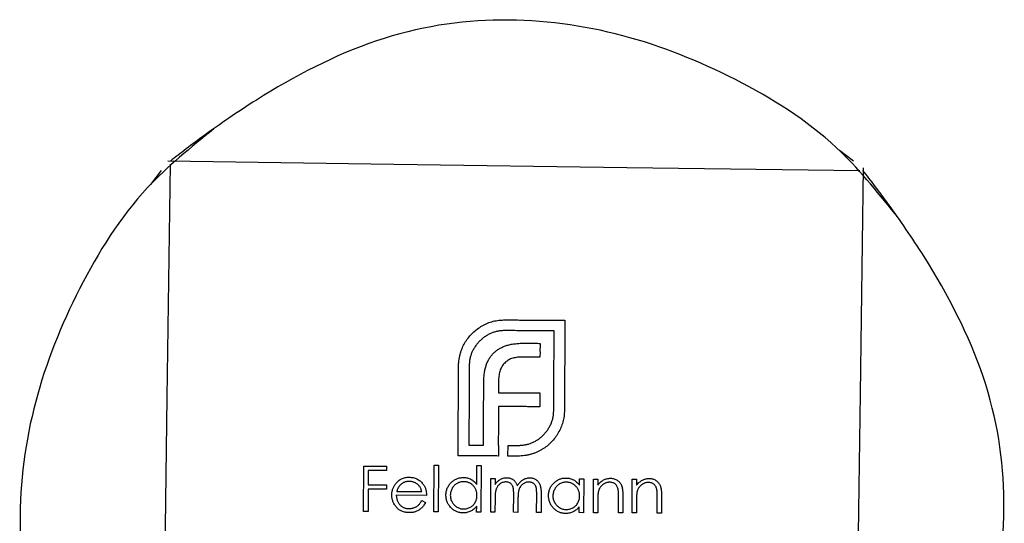
# Model space of a CAD drawing. Units: millimetres. Extents: x 250 to 14600, y 250 to 10250.
# Drawn here: x 10985 to 11008, y 5852 to 5863 of the extents above; entities that cross this region are included whole.
import ezdxf

# ---------------------------------------------------------------- set-up
doc = ezdxf.new("R2010")
doc.units = ezdxf.units.MM
doc.header["$LTSCALE"] = 50

msp = doc.modelspace()

# ---------------------------------------------------------------- linework, layer by layer
at = {"color": 7, "linetype": 'Continuous', "lineweight": 25}
for p, q in [((11004.242, 5859.964), (11003.916, 5860.206)), ((10988.221, 5859.748), (10987.978, 5859.421)), ((10988.221, 5859.748), (10987.978, 5859.421)), ((10996.022, 5853.393), (10996.026, 5853.393)), ((10996.025, 5853.146), (10996.021, 5853.146)), ((10992.906, 5851.863), (10992.912, 5852.915)), ((10992.912, 5852.915), (10993.439, 5852.913)), ((10993.439, 5852.913), (10993.439, 5852.809)), ((10994.53, 5851.854), (10994.536, 5852.934)), ((10994.536, 5852.934), (10994.636, 5852.933)), ((10994.636, 5852.933), (10994.63, 5851.854)), ((10995.525, 5852.485), (10995.527, 5852.928)), ((10995.527, 5852.928), (10995.626, 5852.928)), ((10995.626, 5852.928), (10995.621, 5851.849)), ((10993.016, 5852.811), (10993.014, 5852.482)), ((10993.439, 5852.809), (10993.016, 5852.811)), ((10995.847, 5851.847), (10995.851, 5852.626)), ((10995.851, 5852.626), (10995.95, 5852.625)), ((10995.95, 5852.625), (10995.95, 5852.491)), ((10993.014, 5852.482), (10993.437, 5852.48)), ((10993.437, 5852.48), (10993.436, 5852.376)), ((10997.898, 5852.472), (10997.899, 5852.615)), ((10997.899, 5852.615), (10997.998, 5852.615)), ((10997.998, 5852.615), (10997.994, 5851.836)), ((10998.222, 5851.835), (10998.226, 5852.613)), ((10998.226, 5852.613), (10998.326, 5852.613)), ((10998.326, 5852.613), (10998.326, 5852.474)), ((10999.118, 5851.83), (10999.122, 5852.609)), ((10999.122, 5852.609), (10999.222, 5852.608)), ((10999.222, 5852.608), (10999.221, 5852.469)), ((10993.013, 5852.378), (10993.011, 5851.862)), ((10993.436, 5852.376), (10993.013, 5852.378)), ((10994.363, 5852.237), (10993.663, 5852.24)), ((10993.673, 5852.327), (10994.253, 5852.324)), ((10995.948, 5852.177), (10995.946, 5851.847)), ((10996.377, 5851.845), (10996.379, 5852.243)), ((10996.909, 5851.842), (10996.911, 5852.267)), ((10997.013, 5852.267), (10997.011, 5851.841)), ((10998.802, 5851.832), (10998.803, 5852.203)), ((10998.903, 5852.232), (10998.901, 5851.832)), ((10999.697, 5851.827), (10999.699, 5852.199)), ((10999.799, 5852.228), (10999.796, 5851.827)), ((10994.252, 5852.114), (10994.336, 5852.069)), ((10995.522, 5851.849), (10995.523, 5851.983)), ((10996.478, 5852.149), (10996.477, 5851.844)), ((10997.895, 5851.837), (10997.895, 5851.971)), ((10998.324, 5852.12), (10998.322, 5851.835)), ((10999.219, 5852.115), (10999.218, 5851.83)), ((10993.011, 5851.862), (10992.906, 5851.863)), ((10994.63, 5851.854), (10994.53, 5851.854)), ((10995.621, 5851.849), (10995.522, 5851.849)), ((10995.946, 5851.847), (10995.847, 5851.847)), ((10996.477, 5851.844), (10996.377, 5851.845)), ((10997.011, 5851.841), (10996.909, 5851.842)), ((10997.994, 5851.836), (10997.895, 5851.837)), ((10998.322, 5851.835), (10998.222, 5851.835)), ((10998.901, 5851.832), (10998.802, 5851.832)), ((10999.218, 5851.83), (10999.118, 5851.83)), ((10999.796, 5851.827), (10999.697, 5851.827))]:
    msp.add_line(p, q, dxfattribs=at)
at = {"color": 7, "linetype": 'Continuous', "lineweight": 25, "flags": 128}
for points in [[(10988.376, 5859.967), (10993.604, 5859.895), (10998.996, 5859.82), (11004.387, 5859.745)], [(10988.217, 5843.881), (10988.29, 5849.109), (10988.365, 5854.501), (10988.439, 5859.893)], [(11004.462, 5859.809), (11004.39, 5854.58), (11004.315, 5849.189), (11004.24, 5843.797)]]:
    msp.add_lwpolyline(points, dxfattribs=at)
at = {"color": 7, "linetype": 'Continuous', "lineweight": 25}
for points, knots in [([(11005.202, 5858.743), (11004.773, 5859.276), (11003.754, 5860.54), (11001.538, 5861.929), (10998.901, 5862.983), (10996.096, 5863.36), (10993.232, 5862.929), (10990.818, 5861.677), (10989.151, 5860.517), (10988.675, 5860.148), (10988.437, 5859.964)], [0, 0, 0, 0, 0.1072774, 0.2544219, 0.4015746, 0.552677, 0.7036937, 0.8513327, 0.9257609, 1, 1, 1, 1]), ([(10989.442, 5860.707), (10988.909, 5860.278), (10987.645, 5859.259), (10986.256, 5857.043), (10985.202, 5854.407), (10984.825, 5851.601), (10985.256, 5848.737), (10986.508, 5846.323), (10987.667, 5844.656), (10988.036, 5844.18), (10988.221, 5843.942)], [0, 0, 0, 0, 0.1072774, 0.2544219, 0.4015746, 0.552677, 0.7036937, 0.8513327, 0.9257609, 1, 1, 1, 1]), ([(11003.238, 5842.983), (11003.771, 5843.412), (11005.035, 5844.431), (11006.423, 5846.646), (11007.478, 5849.283), (11007.855, 5852.088), (11007.424, 5854.952), (11006.172, 5857.367), (11005.012, 5859.034), (11004.643, 5859.51), (11004.459, 5859.748)], [0, 0, 0, 0, 0.107277, 0.254422, 0.401575, 0.552677, 0.703694, 0.851333, 0.925761, 1, 1, 1, 1]), ([(10995.651, 5856.157), (10995.691, 5856.178), (10995.772, 5856.22), (10995.903, 5856.263), (10996.039, 5856.289), (10996.133, 5856.291), (10996.18, 5856.292)], [0, 0, 0, 0, 0.246689, 0.493822, 0.742991, 1, 1, 1, 1]), ([(10996.18, 5856.292), (10996.221, 5856.292), (10996.307, 5856.292), (10996.444, 5856.291), (10996.595, 5856.29), (10996.761, 5856.29), (10996.941, 5856.288), (10997.135, 5856.288), (10997.345, 5856.287), (10997.489, 5856.286), (10997.563, 5856.285)], [0, 0, 0, 0, 0.088208, 0.187094, 0.296657, 0.416433, 0.546425, 0.687093, 0.83844, 1, 1, 1, 1]), ([(10997.563, 5856.285), (10997.563, 5856.256), (10997.563, 5856.194), (10997.562, 5856.099), (10997.562, 5855.999), (10997.561, 5855.894), (10997.561, 5855.783), (10997.56, 5855.666), (10997.559, 5855.544), (10997.559, 5855.417), (10997.558, 5855.284), (10997.558, 5855.146), (10997.556, 5855.003), (10997.556, 5854.854), (10997.555, 5854.699), (10997.555, 5854.539), (10997.553, 5854.374), (10997.553, 5854.262), (10997.552, 5854.205)], [0, 0, 0, 0, 0.042902, 0.088581, 0.136728, 0.187346, 0.240741, 0.296914, 0.355556, 0.416667, 0.480555, 0.546913, 0.615742, 0.687346, 0.761729, 0.83858, 0.917902, 1, 1, 1, 1]), ([(10995.267, 5855.79), (10995.292, 5855.828), (10995.342, 5855.901), (10995.434, 5855.998), (10995.536, 5856.086), (10995.612, 5856.133), (10995.651, 5856.157)], [0, 0, 0, 0, 0.250908, 0.497821, 0.74624, 1, 1, 1, 1]), ([(10996.178, 5856.045), (10996.15, 5856.045), (10996.095, 5856.044), (10996.014, 5856.032), (10995.936, 5856.014), (10995.862, 5855.988), (10995.79, 5855.954), (10995.722, 5855.912), (10995.657, 5855.863), (10995.617, 5855.825), (10995.597, 5855.806)], [0, 0, 0, 0, 0.130242, 0.255571, 0.379188, 0.50142, 0.622299, 0.745832, 0.870617, 1, 1, 1, 1]), ([(10997.314, 5856.04), (10997.281, 5856.04), (10997.21, 5856.04), (10997.098, 5856.041), (10996.974, 5856.041), (10996.838, 5856.042), (10996.69, 5856.043), (10996.53, 5856.043), (10996.358, 5856.045), (10996.24, 5856.045), (10996.178, 5856.045)], [0, 0, 0, 0, 0.088186, 0.187112, 0.296213, 0.416055, 0.546071, 0.686828, 0.838328, 1, 1, 1, 1]), ([(10997.305, 5854.206), (10997.305, 5854.26), (10997.306, 5854.375), (10997.307, 5854.556), (10997.308, 5854.757), (10997.309, 5854.976), (10997.31, 5855.215), (10997.312, 5855.473), (10997.313, 5855.75), (10997.314, 5855.941), (10997.314, 5856.04)], [0, 0, 0, 0, 0.088616, 0.187391, 0.296673, 0.416463, 0.546761, 0.687566, 0.838529, 1, 1, 1, 1]), ([(10995.597, 5855.806), (10995.578, 5855.786), (10995.54, 5855.747), (10995.49, 5855.682), (10995.447, 5855.615), (10995.412, 5855.544), (10995.385, 5855.47), (10995.366, 5855.393), (10995.354, 5855.313), (10995.352, 5855.258), (10995.351, 5855.23)], [0, 0, 0, 0, 0.129931, 0.255114, 0.3789, 0.500313, 0.622511, 0.745003, 0.871054, 1, 1, 1, 1]), ([(10995.149, 5855.526), (10995.156, 5855.55), (10995.169, 5855.597), (10995.198, 5855.664), (10995.229, 5855.729), (10995.254, 5855.77), (10995.267, 5855.79)], [0, 0, 0, 0, 0.2525983, 0.5036125, 0.7499724, 1, 1, 1, 1]), ([(10995.92, 5855.531), (10995.94, 5855.549), (10995.98, 5855.586), (10996.049, 5855.63), (10996.125, 5855.67), (10996.18, 5855.689), (10996.208, 5855.699)], [0, 0, 0, 0, 0.2385, 0.482971, 0.734373, 1, 1, 1, 1]), ([(10996.208, 5855.699), (10996.238, 5855.707), (10996.3, 5855.725), (10996.398, 5855.742), (10996.504, 5855.751), (10996.577, 5855.753), (10996.615, 5855.753)], [0, 0, 0, 0, 0.227409, 0.469352, 0.72581, 1, 1, 1, 1]), ([(10996.615, 5855.753), (10996.639, 5855.753), (10996.691, 5855.752), (10996.776, 5855.753), (10996.877, 5855.752), (10996.949, 5855.751), (10996.988, 5855.751)], [0, 0, 0, 0, 0.189333, 0.418245, 0.688469, 1, 1, 1, 1]), ([(10996.988, 5855.751), (10996.988, 5855.731), (10996.988, 5855.686), (10996.987, 5855.612), (10996.988, 5855.526), (10996.987, 5855.463), (10996.987, 5855.43)], [0, 0, 0, 0, 0.189997, 0.418002, 0.689998, 1, 1, 1, 1]), ([(10995.104, 5855.232), (10995.105, 5855.257), (10995.106, 5855.307), (10995.115, 5855.381), (10995.129, 5855.455), (10995.142, 5855.503), (10995.149, 5855.526)], [0, 0, 0, 0, 0.251364, 0.501912, 0.751122, 1, 1, 1, 1]), ([(10995.746, 5855.25), (10995.756, 5855.278), (10995.775, 5855.331), (10995.817, 5855.404), (10995.863, 5855.473), (10995.901, 5855.512), (10995.92, 5855.531)], [0, 0, 0, 0, 0.26092, 0.511622, 0.75619, 1, 1, 1, 1]), ([(10996.331, 5855.399), (10996.316, 5855.393), (10996.285, 5855.381), (10996.244, 5855.356), (10996.204, 5855.329), (10996.182, 5855.307), (10996.171, 5855.295)], [0, 0, 0, 0, 0.256956, 0.506296, 0.752383, 1, 1, 1, 1]), ([(10996.557, 5855.432), (10996.537, 5855.432), (10996.497, 5855.431), (10996.439, 5855.425), (10996.384, 5855.415), (10996.348, 5855.404), (10996.331, 5855.399)], [0, 0, 0, 0, 0.265969, 0.5190702, 0.7643789, 1, 1, 1, 1]), ([(10996.987, 5855.43), (10996.96, 5855.43), (10996.9, 5855.431), (10996.802, 5855.431), (10996.685, 5855.432), (10996.602, 5855.432), (10996.557, 5855.432)], [0, 0, 0, 0, 0.186849, 0.417041, 0.687594, 1, 1, 1, 1]), ([(10995.093, 5853.151), (10995.093, 5853.181), (10995.094, 5853.243), (10995.095, 5853.337), (10995.094, 5853.438), (10995.095, 5853.543), (10995.096, 5853.654), (10995.096, 5853.771), (10995.097, 5853.893), (10995.098, 5854.02), (10995.098, 5854.153), (10995.099, 5854.291), (10995.101, 5854.434), (10995.101, 5854.583), (10995.102, 5854.738), (10995.102, 5854.898), (10995.104, 5855.063), (10995.104, 5855.175), (10995.104, 5855.232)], [0, 0, 0, 0, 0.042902, 0.088581, 0.136728, 0.187654, 0.240741, 0.296914, 0.355556, 0.416667, 0.480555, 0.546913, 0.615742, 0.687655, 0.761729, 0.83858, 0.917902, 1, 1, 1, 1]), ([(10995.351, 5855.23), (10995.351, 5855.176), (10995.351, 5855.062), (10995.349, 5854.88), (10995.349, 5854.68), (10995.347, 5854.46), (10995.346, 5854.222), (10995.345, 5853.964), (10995.343, 5853.687), (10995.342, 5853.496), (10995.342, 5853.397)], [0, 0, 0, 0, 0.088616, 0.187391, 0.297022, 0.416812, 0.54676, 0.687565, 0.83853, 1, 1, 1, 1]), ([(10995.687, 5854.852), (10995.688, 5854.889), (10995.689, 5854.96), (10995.701, 5855.064), (10995.718, 5855.161), (10995.737, 5855.221), (10995.746, 5855.25)], [0, 0, 0, 0, 0.274707, 0.531797, 0.773951, 1, 1, 1, 1]), ([(10996.066, 5855.127), (10996.06, 5855.11), (10996.049, 5855.075), (10996.039, 5855.02), (10996.032, 5854.962), (10996.031, 5854.922), (10996.03, 5854.902)], [0, 0, 0, 0, 0.233988, 0.476831, 0.733622, 1, 1, 1, 1]), ([(10996.171, 5855.295), (10996.159, 5855.284), (10996.137, 5855.26), (10996.109, 5855.219), (10996.084, 5855.175), (10996.072, 5855.143), (10996.066, 5855.127)], [0, 0, 0, 0, 0.243425, 0.490388, 0.739185, 1, 1, 1, 1]), ([(10996.03, 5854.902), (10996.03, 5854.883), (10996.03, 5854.842), (10996.029, 5854.774), (10996.03, 5854.695), (10996.029, 5854.638), (10996.029, 5854.607)], [0, 0, 0, 0, 0.189539, 0.418304, 0.688451, 1, 1, 1, 1]), ([(10995.679, 5853.395), (10995.68, 5853.438), (10995.68, 5853.529), (10995.681, 5853.673), (10995.682, 5853.833), (10995.682, 5854.007), (10995.684, 5854.197), (10995.684, 5854.402), (10995.686, 5854.622), (10995.687, 5854.773), (10995.687, 5854.852)], [0, 0, 0, 0, 0.088624, 0.187389, 0.296738, 0.416667, 0.546738, 0.68739, 0.838624, 1, 1, 1, 1]), ([(10996.029, 5854.607), (10996.057, 5854.607), (10996.117, 5854.606), (10996.212, 5854.607), (10996.316, 5854.606), (10996.431, 5854.605), (10996.555, 5854.604), (10996.688, 5854.604), (10996.832, 5854.603), (10996.931, 5854.603), (10996.982, 5854.603)], [0, 0, 0, 0, 0.08889, 0.188552, 0.298317, 0.418183, 0.548149, 0.688217, 0.839058, 1, 1, 1, 1]), ([(10996.982, 5854.603), (10996.982, 5854.583), (10996.981, 5854.539), (10996.982, 5854.467), (10996.981, 5854.381), (10996.98, 5854.319), (10996.98, 5854.286)], [0, 0, 0, 0, 0.1866189, 0.4137937, 0.6855997, 1, 1, 1, 1]), ([(10996.027, 5854.29), (10996.027, 5854.264), (10996.026, 5854.208), (10996.026, 5854.119), (10996.025, 5854.021), (10996.025, 5853.914), (10996.024, 5853.797), (10996.024, 5853.67), (10996.023, 5853.535), (10996.023, 5853.442), (10996.022, 5853.393)], [0, 0, 0, 0, 0.088763, 0.187545, 0.297066, 0.416608, 0.546888, 0.687904, 0.838941, 1, 1, 1, 1]), ([(10996.98, 5854.286), (10996.952, 5854.286), (10996.893, 5854.287), (10996.799, 5854.286), (10996.694, 5854.287), (10996.58, 5854.288), (10996.456, 5854.289), (10996.322, 5854.289), (10996.178, 5854.29), (10996.078, 5854.29), (10996.027, 5854.29)], [0, 0, 0, 0, 0.0882169, 0.1872056, 0.2962972, 0.4161628, 0.5461292, 0.6868698, 0.8383845, 1, 1, 1, 1]), ([(10997.059, 5853.627), (10997.079, 5853.647), (10997.117, 5853.686), (10997.167, 5853.752), (10997.209, 5853.82), (10997.244, 5853.892), (10997.271, 5853.966), (10997.291, 5854.044), (10997.302, 5854.124), (10997.304, 5854.179), (10997.305, 5854.206)], [0, 0, 0, 0, 0.129893, 0.255911, 0.37981, 0.50229, 0.62377, 0.746503, 0.871813, 1, 1, 1, 1]), ([(10997.552, 5854.205), (10997.551, 5854.158), (10997.547, 5854.066), (10997.518, 5853.931), (10997.476, 5853.801), (10997.432, 5853.721), (10997.411, 5853.681)], [0, 0, 0, 0, 0.255613, 0.504984, 0.750984, 1, 1, 1, 1]), ([(10996.477, 5853.392), (10996.505, 5853.392), (10996.56, 5853.393), (10996.642, 5853.404), (10996.72, 5853.422), (10996.795, 5853.448), (10996.866, 5853.481), (10996.934, 5853.523), (10996.999, 5853.571), (10997.039, 5853.608), (10997.059, 5853.627)], [0, 0, 0, 0, 0.130462, 0.25699, 0.380588, 0.502698, 0.624682, 0.746541, 0.871735, 1, 1, 1, 1]), ([(10997.411, 5853.681), (10997.386, 5853.642), (10997.338, 5853.566), (10997.25, 5853.464), (10997.152, 5853.374), (10997.077, 5853.326), (10997.04, 5853.302)], [0, 0, 0, 0, 0.255878, 0.504878, 0.751748, 1, 1, 1, 1]), ([(10995.342, 5853.397), (10995.363, 5853.397), (10995.41, 5853.396), (10995.487, 5853.397), (10995.579, 5853.396), (10995.644, 5853.396), (10995.679, 5853.395)], [0, 0, 0, 0, 0.188218, 0.41635, 0.688214, 1, 1, 1, 1]), ([(10996.026, 5853.393), (10996.026, 5853.378), (10996.026, 5853.344), (10996.025, 5853.287), (10996.026, 5853.22), (10996.025, 5853.172), (10996.025, 5853.146)], [0, 0, 0, 0, 0.187008, 0.415589, 0.688309, 1, 1, 1, 1]), ([(10996.246, 5853.146), (10996.247, 5853.161), (10996.247, 5853.195), (10996.247, 5853.252), (10996.248, 5853.319), (10996.248, 5853.367), (10996.248, 5853.393)], [0, 0, 0, 0, 0.187025, 0.41559, 0.688321, 1, 1, 1, 1]), ([(10996.248, 5853.393), (10996.262, 5853.393), (10996.294, 5853.393), (10996.347, 5853.392), (10996.409, 5853.392), (10996.453, 5853.392), (10996.477, 5853.392)], [0, 0, 0, 0, 0.190471, 0.420173, 0.689072, 1, 1, 1, 1]), ([(10997.04, 5853.302), (10997.019, 5853.289), (10996.979, 5853.264), (10996.913, 5853.234), (10996.846, 5853.206), (10996.799, 5853.193), (10996.775, 5853.186)], [0, 0, 0, 0, 0.248765, 0.496022, 0.746071, 1, 1, 1, 1]), ([(10995.678, 5853.148), (10995.661, 5853.148), (10995.624, 5853.149), (10995.566, 5853.149), (10995.503, 5853.15), (10995.433, 5853.149), (10995.356, 5853.15), (10995.274, 5853.151), (10995.186, 5853.151), (10995.125, 5853.151), (10995.093, 5853.151)], [0, 0, 0, 0, 0.088918, 0.187708, 0.296383, 0.416028, 0.546655, 0.687161, 0.838639, 1, 1, 1, 1]), ([(10996.021, 5853.146), (10996, 5853.147), (10995.953, 5853.147), (10995.874, 5853.147), (10995.781, 5853.148), (10995.714, 5853.148), (10995.678, 5853.148)], [0, 0, 0, 0, 0.185399, 0.413858, 0.685394, 1, 1, 1, 1]), ([(10996.476, 5853.144), (10996.462, 5853.144), (10996.43, 5853.144), (10996.378, 5853.145), (10996.316, 5853.145), (10996.271, 5853.145), (10996.246, 5853.146)], [0, 0, 0, 0, 0.1820674, 0.4089687, 0.6834704, 1, 1, 1, 1]), ([(10996.775, 5853.186), (10996.751, 5853.179), (10996.703, 5853.166), (10996.628, 5853.154), (10996.552, 5853.146), (10996.501, 5853.145), (10996.476, 5853.144)], [0, 0, 0, 0, 0.247132, 0.4944, 0.745656, 1, 1, 1, 1]), ([(10993.652, 5852.51), (10993.662, 5852.522), (10993.681, 5852.545), (10993.714, 5852.575), (10993.75, 5852.6), (10993.787, 5852.621), (10993.827, 5852.637), (10993.87, 5852.648), (10993.915, 5852.655), (10993.946, 5852.655), (10993.962, 5852.656)], [0, 0, 0, 0, 0.12874, 0.253521, 0.375096, 0.495715, 0.616677, 0.739747, 0.867196, 1, 1, 1, 1]), ([(10993.962, 5852.656), (10993.978, 5852.655), (10994.009, 5852.654), (10994.056, 5852.647), (10994.099, 5852.635), (10994.141, 5852.618), (10994.179, 5852.596), (10994.215, 5852.57), (10994.249, 5852.539), (10994.269, 5852.515), (10994.278, 5852.503)], [0, 0, 0, 0, 0.133205, 0.260885, 0.383924, 0.504844, 0.62553, 0.746947, 0.87109, 1, 1, 1, 1]), ([(10994.812, 5852.244), (10994.813, 5852.258), (10994.813, 5852.285), (10994.819, 5852.325), (10994.829, 5852.363), (10994.842, 5852.4), (10994.859, 5852.436), (10994.879, 5852.469), (10994.904, 5852.501), (10994.931, 5852.532), (10994.961, 5852.559), (10994.993, 5852.584), (10995.027, 5852.604), (10995.062, 5852.621), (10995.098, 5852.634), (10995.136, 5852.643), (10995.176, 5852.648), (10995.203, 5852.649), (10995.216, 5852.649)], [0, 0, 0, 0, 0.065064, 0.128023, 0.189769, 0.251007, 0.312267, 0.374046, 0.437092, 0.501961, 0.566584, 0.62963, 0.690952, 0.751911, 0.812409, 0.873429, 0.935966, 1, 1, 1, 1]), ([(10995.216, 5852.649), (10995.232, 5852.649), (10995.263, 5852.648), (10995.307, 5852.64), (10995.35, 5852.626), (10995.39, 5852.608), (10995.428, 5852.585), (10995.463, 5852.557), (10995.496, 5852.523), (10995.515, 5852.498), (10995.525, 5852.485)], [0, 0, 0, 0, 0.128743, 0.252176, 0.37339, 0.493375, 0.614261, 0.73796, 0.865854, 1, 1, 1, 1]), ([(10996.058, 5852.599), (10996.07, 5852.606), (10996.095, 5852.62), (10996.135, 5852.634), (10996.176, 5852.643), (10996.204, 5852.644), (10996.217, 5852.644)], [0, 0, 0, 0, 0.258404, 0.507374, 0.753545, 1, 1, 1, 1]), ([(10996.217, 5852.644), (10996.227, 5852.644), (10996.245, 5852.643), (10996.273, 5852.639), (10996.299, 5852.632), (10996.325, 5852.622), (10996.349, 5852.61), (10996.371, 5852.596), (10996.39, 5852.58), (10996.408, 5852.562), (10996.424, 5852.541), (10996.438, 5852.516), (10996.451, 5852.488), (10996.459, 5852.467), (10996.463, 5852.456)], [0, 0, 0, 0, 0.0841462, 0.1666167, 0.2490798, 0.3317123, 0.4128477, 0.4907211, 0.5658803, 0.6397067, 0.7164796, 0.8020749, 0.8960643, 1, 1, 1, 1]), ([(10996.463, 5852.456), (10996.467, 5852.463), (10996.475, 5852.478), (10996.489, 5852.499), (10996.504, 5852.518), (10996.519, 5852.536), (10996.535, 5852.553), (10996.552, 5852.568), (10996.57, 5852.582), (10996.594, 5852.599), (10996.626, 5852.616), (10996.666, 5852.631), (10996.708, 5852.64), (10996.736, 5852.641), (10996.751, 5852.641)], [0, 0, 0, 0, 0.0709658, 0.140182, 0.2078697, 0.2738179, 0.3379173, 0.4008302, 0.4633454, 0.5252173, 0.6460859, 0.7641622, 0.8814465, 1, 1, 1, 1]), ([(10996.751, 5852.641), (10996.764, 5852.641), (10996.789, 5852.64), (10996.827, 5852.632), (10996.862, 5852.619), (10996.894, 5852.601), (10996.923, 5852.578), (10996.948, 5852.551), (10996.969, 5852.52), (10996.983, 5852.491), (10996.992, 5852.466), (10996.998, 5852.444), (10997.003, 5852.42), (10997.007, 5852.394), (10997.01, 5852.365), (10997.012, 5852.334), (10997.013, 5852.301), (10997.013, 5852.278), (10997.013, 5852.267)], [0, 0, 0, 0, 0.075474, 0.14787, 0.218317, 0.288837, 0.35901, 0.428986, 0.499873, 0.573589, 0.613365, 0.656411, 0.703424, 0.754477, 0.809351, 0.868502, 0.932035, 1, 1, 1, 1]), ([(10997.185, 5852.232), (10997.185, 5852.246), (10997.186, 5852.273), (10997.192, 5852.313), (10997.201, 5852.351), (10997.215, 5852.388), (10997.231, 5852.423), (10997.252, 5852.457), (10997.277, 5852.489), (10997.304, 5852.519), (10997.334, 5852.547), (10997.366, 5852.571), (10997.4, 5852.592), (10997.435, 5852.608), (10997.471, 5852.622), (10997.509, 5852.631), (10997.549, 5852.636), (10997.576, 5852.637), (10997.589, 5852.637)], [0, 0, 0, 0, 0.0650639, 0.1280229, 0.1897691, 0.251007, 0.3122666, 0.3740461, 0.4370922, 0.5019613, 0.5665843, 0.6296305, 0.6909517, 0.7519106, 0.8124088, 0.8734287, 0.9359656, 1, 1, 1, 1]), ([(10997.589, 5852.637), (10997.605, 5852.636), (10997.636, 5852.635), (10997.68, 5852.627), (10997.723, 5852.614), (10997.763, 5852.596), (10997.801, 5852.573), (10997.836, 5852.544), (10997.869, 5852.511), (10997.888, 5852.485), (10997.898, 5852.472)], [0, 0, 0, 0, 0.1287433, 0.2521759, 0.3733897, 0.4933753, 0.6142609, 0.7379603, 0.8658536, 1, 1, 1, 1]), ([(10998.326, 5852.474), (10998.336, 5852.486), (10998.356, 5852.511), (10998.388, 5852.543), (10998.423, 5852.571), (10998.459, 5852.593), (10998.496, 5852.611), (10998.536, 5852.623), (10998.576, 5852.63), (10998.604, 5852.631), (10998.618, 5852.632)], [0, 0, 0, 0, 0.140596, 0.273692, 0.399799, 0.521786, 0.640573, 0.758858, 0.877804, 1, 1, 1, 1]), ([(10998.618, 5852.632), (10998.633, 5852.631), (10998.66, 5852.63), (10998.701, 5852.621), (10998.739, 5852.607), (10998.773, 5852.587), (10998.805, 5852.563), (10998.832, 5852.534), (10998.855, 5852.502), (10998.87, 5852.472), (10998.88, 5852.446), (10998.886, 5852.423), (10998.892, 5852.397), (10998.896, 5852.369), (10998.899, 5852.339), (10998.902, 5852.306), (10998.903, 5852.27), (10998.903, 5852.245), (10998.903, 5852.232)], [0, 0, 0, 0, 0.076075, 0.149088, 0.220767, 0.292306, 0.363494, 0.433273, 0.503187, 0.574968, 0.613384, 0.655551, 0.702141, 0.752483, 0.807797, 0.867137, 0.931319, 1, 1, 1, 1]), ([(10999.221, 5852.469), (10999.231, 5852.482), (10999.251, 5852.506), (10999.284, 5852.539), (10999.318, 5852.566), (10999.354, 5852.589), (10999.392, 5852.606), (10999.431, 5852.618), (10999.472, 5852.626), (10999.5, 5852.627), (10999.514, 5852.627)], [0, 0, 0, 0, 0.140596, 0.273692, 0.399799, 0.521786, 0.640573, 0.758858, 0.877804, 1, 1, 1, 1]), ([(10999.514, 5852.627), (10999.528, 5852.626), (10999.556, 5852.625), (10999.596, 5852.616), (10999.634, 5852.602), (10999.669, 5852.582), (10999.701, 5852.558), (10999.728, 5852.53), (10999.751, 5852.498), (10999.766, 5852.468), (10999.776, 5852.441), (10999.782, 5852.418), (10999.787, 5852.393), (10999.792, 5852.365), (10999.795, 5852.334), (10999.797, 5852.301), (10999.799, 5852.265), (10999.799, 5852.24), (10999.799, 5852.228)], [0, 0, 0, 0, 0.076075, 0.149088, 0.220767, 0.292306, 0.363494, 0.433273, 0.503187, 0.574968, 0.613384, 0.655551, 0.702141, 0.752483, 0.807797, 0.867137, 0.931319, 1, 1, 1, 1]), ([(10993.56, 5852.246), (10993.56, 5852.259), (10993.561, 5852.283), (10993.566, 5852.318), (10993.573, 5852.353), (10993.583, 5852.387), (10993.596, 5852.419), (10993.612, 5852.451), (10993.631, 5852.481), (10993.645, 5852.5), (10993.652, 5852.51)], [0, 0, 0, 0, 0.128232, 0.254352, 0.377812, 0.500606, 0.623303, 0.746898, 0.872611, 1, 1, 1, 1]), ([(10993.765, 5852.487), (10993.76, 5852.483), (10993.75, 5852.473), (10993.736, 5852.457), (10993.724, 5852.44), (10993.712, 5852.42), (10993.701, 5852.399), (10993.691, 5852.377), (10993.681, 5852.352), (10993.676, 5852.335), (10993.673, 5852.327)], [0, 0, 0, 0, 0.108747, 0.220114, 0.335916, 0.457328, 0.583769, 0.714877, 0.8541, 1, 1, 1, 1]), ([(10993.962, 5852.56), (10993.953, 5852.56), (10993.934, 5852.559), (10993.907, 5852.556), (10993.881, 5852.55), (10993.856, 5852.542), (10993.832, 5852.532), (10993.808, 5852.52), (10993.786, 5852.505), (10993.772, 5852.493), (10993.765, 5852.487)], [0, 0, 0, 0, 0.131239, 0.258319, 0.382493, 0.504434, 0.626403, 0.749488, 0.873104, 1, 1, 1, 1]), ([(10994.253, 5852.324), (10994.25, 5852.336), (10994.243, 5852.361), (10994.23, 5852.395), (10994.214, 5852.426), (10994.196, 5852.452), (10994.175, 5852.476), (10994.151, 5852.497), (10994.124, 5852.515), (10994.095, 5852.531), (10994.063, 5852.543), (10994.03, 5852.553), (10993.997, 5852.559), (10993.974, 5852.559), (10993.962, 5852.56)], [0, 0, 0, 0, 0.097485, 0.187572, 0.270769, 0.348676, 0.424318, 0.501474, 0.581395, 0.664614, 0.74899, 0.832447, 0.915456, 1, 1, 1, 1]), ([(10994.278, 5852.503), (10994.285, 5852.494), (10994.299, 5852.476), (10994.316, 5852.447), (10994.33, 5852.416), (10994.342, 5852.383), (10994.351, 5852.349), (10994.358, 5852.313), (10994.362, 5852.275), (10994.363, 5852.25), (10994.363, 5852.237)], [0, 0, 0, 0, 0.118905, 0.237565, 0.356702, 0.477902, 0.602779, 0.730595, 0.862281, 1, 1, 1, 1]), ([(10995.224, 5852.553), (10995.21, 5852.552), (10995.183, 5852.551), (10995.143, 5852.544), (10995.105, 5852.531), (10995.068, 5852.513), (10995.035, 5852.491), (10995.004, 5852.464), (10994.978, 5852.433), (10994.955, 5852.398), (10994.937, 5852.36), (10994.923, 5852.321), (10994.915, 5852.281), (10994.914, 5852.254), (10994.913, 5852.24)], [0, 0, 0, 0, 0.084136, 0.166086, 0.247831, 0.330324, 0.413066, 0.49498, 0.578202, 0.66359, 0.749376, 0.832769, 0.916243, 1, 1, 1, 1]), ([(10995.53, 5852.234), (10995.53, 5852.245), (10995.529, 5852.267), (10995.526, 5852.299), (10995.519, 5852.329), (10995.509, 5852.358), (10995.497, 5852.386), (10995.482, 5852.413), (10995.463, 5852.438), (10995.443, 5852.461), (10995.42, 5852.482), (10995.396, 5852.501), (10995.37, 5852.517), (10995.344, 5852.53), (10995.315, 5852.54), (10995.286, 5852.547), (10995.255, 5852.552), (10995.234, 5852.552), (10995.224, 5852.553)], [0, 0, 0, 0, 0.067045, 0.131927, 0.194858, 0.256787, 0.318489, 0.379854, 0.441961, 0.505552, 0.569056, 0.630565, 0.691111, 0.751231, 0.811551, 0.872589, 0.935511, 1, 1, 1, 1]), ([(10996.198, 5852.547), (10996.187, 5852.547), (10996.164, 5852.546), (10996.131, 5852.538), (10996.098, 5852.524), (10996.068, 5852.506), (10996.039, 5852.484), (10996.014, 5852.457), (10995.994, 5852.427), (10995.98, 5852.399), (10995.971, 5852.374), (10995.965, 5852.353), (10995.96, 5852.329), (10995.956, 5852.303), (10995.952, 5852.275), (10995.95, 5852.244), (10995.948, 5852.211), (10995.948, 5852.189), (10995.948, 5852.177)], [0, 0, 0, 0, 0.067898, 0.13523, 0.203331, 0.274593, 0.34671, 0.417527, 0.48985, 0.564141, 0.603917, 0.647706, 0.695467, 0.747394, 0.803732, 0.864502, 0.930176, 1, 1, 1, 1]), ([(10995.95, 5852.491), (10995.958, 5852.503), (10995.975, 5852.525), (10996.002, 5852.555), (10996.029, 5852.58), (10996.048, 5852.593), (10996.058, 5852.599)], [0, 0, 0, 0, 0.283346, 0.544082, 0.78144, 1, 1, 1, 1]), ([(10996.379, 5852.243), (10996.379, 5852.255), (10996.379, 5852.276), (10996.379, 5852.307), (10996.377, 5852.335), (10996.376, 5852.361), (10996.373, 5852.383), (10996.37, 5852.403), (10996.367, 5852.42), (10996.362, 5852.438), (10996.353, 5852.459), (10996.339, 5852.481), (10996.322, 5852.5), (10996.302, 5852.516), (10996.279, 5852.53), (10996.254, 5852.54), (10996.227, 5852.546), (10996.208, 5852.547), (10996.198, 5852.547)], [0, 0, 0, 0, 0.0835831, 0.1598672, 0.2294149, 0.2917189, 0.347389, 0.3965181, 0.4391364, 0.475014, 0.5396293, 0.6020908, 0.6649941, 0.7292048, 0.7943355, 0.860307, 0.928243, 1, 1, 1, 1]), ([(10996.73, 5852.544), (10996.718, 5852.544), (10996.694, 5852.543), (10996.66, 5852.535), (10996.627, 5852.521), (10996.596, 5852.503), (10996.567, 5852.479), (10996.543, 5852.453), (10996.522, 5852.422), (10996.509, 5852.393), (10996.5, 5852.368), (10996.495, 5852.345), (10996.489, 5852.32), (10996.486, 5852.292), (10996.482, 5852.26), (10996.48, 5852.226), (10996.478, 5852.188), (10996.478, 5852.162), (10996.478, 5852.149)], [0, 0, 0, 0, 0.067283, 0.133664, 0.200132, 0.268572, 0.337266, 0.405412, 0.473994, 0.544754, 0.583157, 0.626467, 0.675353, 0.729022, 0.788447, 0.853311, 0.92409, 1, 1, 1, 1]), ([(10996.911, 5852.267), (10996.911, 5852.277), (10996.911, 5852.296), (10996.91, 5852.324), (10996.909, 5852.349), (10996.907, 5852.372), (10996.905, 5852.392), (10996.902, 5852.41), (10996.899, 5852.425), (10996.893, 5852.443), (10996.884, 5852.462), (10996.87, 5852.482), (10996.853, 5852.5), (10996.833, 5852.516), (10996.811, 5852.528), (10996.786, 5852.538), (10996.758, 5852.543), (10996.74, 5852.544), (10996.73, 5852.544)], [0, 0, 0, 0, 0.078926, 0.151201, 0.217427, 0.27711, 0.330817, 0.37815, 0.41981, 0.45549, 0.520397, 0.584064, 0.648539, 0.71469, 0.782875, 0.851636, 0.923689, 1, 1, 1, 1]), ([(10997.597, 5852.54), (10997.583, 5852.54), (10997.556, 5852.539), (10997.516, 5852.531), (10997.478, 5852.519), (10997.441, 5852.501), (10997.408, 5852.478), (10997.377, 5852.452), (10997.351, 5852.42), (10997.328, 5852.385), (10997.31, 5852.348), (10997.296, 5852.309), (10997.288, 5852.269), (10997.286, 5852.241), (10997.286, 5852.228)], [0, 0, 0, 0, 0.084136, 0.166086, 0.247831, 0.330324, 0.413066, 0.49498, 0.578202, 0.66359, 0.749376, 0.832769, 0.916243, 1, 1, 1, 1]), ([(10997.903, 5852.222), (10997.903, 5852.233), (10997.903, 5852.254), (10997.899, 5852.286), (10997.892, 5852.317), (10997.882, 5852.346), (10997.87, 5852.374), (10997.854, 5852.4), (10997.836, 5852.425), (10997.816, 5852.449), (10997.793, 5852.47), (10997.769, 5852.489), (10997.743, 5852.504), (10997.716, 5852.517), (10997.688, 5852.528), (10997.659, 5852.535), (10997.628, 5852.539), (10997.607, 5852.54), (10997.597, 5852.54)], [0, 0, 0, 0, 0.067034, 0.131904, 0.194824, 0.256878, 0.318394, 0.379963, 0.442059, 0.505638, 0.569131, 0.630629, 0.691165, 0.751274, 0.811584, 0.872612, 0.935522, 1, 1, 1, 1]), ([(10998.598, 5852.539), (10998.59, 5852.539), (10998.575, 5852.539), (10998.554, 5852.536), (10998.532, 5852.532), (10998.511, 5852.525), (10998.491, 5852.517), (10998.472, 5852.506), (10998.453, 5852.494), (10998.434, 5852.48), (10998.417, 5852.465), (10998.401, 5852.449), (10998.387, 5852.431), (10998.375, 5852.413), (10998.363, 5852.394), (10998.353, 5852.374), (10998.345, 5852.353), (10998.341, 5852.339), (10998.339, 5852.332)], [0, 0, 0, 0, 0.063067, 0.124792, 0.185543, 0.246655, 0.307711, 0.369684, 0.432521, 0.497447, 0.561881, 0.625789, 0.688287, 0.749805, 0.811904, 0.874124, 0.936617, 1, 1, 1, 1]), ([(10998.793, 5852.383), (10998.79, 5852.395), (10998.784, 5852.419), (10998.769, 5852.451), (10998.75, 5852.478), (10998.727, 5852.5), (10998.7, 5852.518), (10998.669, 5852.53), (10998.635, 5852.538), (10998.61, 5852.539), (10998.598, 5852.539)], [0, 0, 0, 0, 0.138193, 0.265356, 0.384377, 0.499934, 0.615286, 0.734075, 0.861838, 1, 1, 1, 1]), ([(10999.493, 5852.535), (10999.486, 5852.534), (10999.471, 5852.534), (10999.449, 5852.531), (10999.428, 5852.527), (10999.407, 5852.52), (10999.387, 5852.512), (10999.367, 5852.501), (10999.348, 5852.489), (10999.33, 5852.475), (10999.313, 5852.46), (10999.297, 5852.444), (10999.283, 5852.427), (10999.27, 5852.409), (10999.259, 5852.389), (10999.249, 5852.37), (10999.241, 5852.349), (10999.237, 5852.334), (10999.235, 5852.327)], [0, 0, 0, 0, 0.063067, 0.124792, 0.185543, 0.246655, 0.307711, 0.369684, 0.432521, 0.497447, 0.561881, 0.625789, 0.688287, 0.749805, 0.811904, 0.874124, 0.936617, 1, 1, 1, 1]), ([(10999.689, 5852.378), (10999.685, 5852.391), (10999.679, 5852.414), (10999.664, 5852.446), (10999.645, 5852.473), (10999.622, 5852.496), (10999.595, 5852.513), (10999.565, 5852.526), (10999.53, 5852.533), (10999.506, 5852.534), (10999.493, 5852.535)], [0, 0, 0, 0, 0.138193, 0.265356, 0.384377, 0.499934, 0.615286, 0.734075, 0.861838, 1, 1, 1, 1]), ([(10993.963, 5851.837), (10993.948, 5851.838), (10993.917, 5851.838), (10993.874, 5851.845), (10993.832, 5851.855), (10993.794, 5851.869), (10993.757, 5851.886), (10993.724, 5851.908), (10993.693, 5851.934), (10993.666, 5851.963), (10993.641, 5851.995), (10993.619, 5852.028), (10993.601, 5852.062), (10993.586, 5852.097), (10993.574, 5852.133), (10993.566, 5852.17), (10993.561, 5852.208), (10993.56, 5852.234), (10993.56, 5852.246)], [0, 0, 0, 0, 0.07205, 0.140733, 0.206315, 0.270233, 0.332395, 0.393932, 0.456072, 0.51936, 0.582371, 0.643631, 0.703604, 0.762475, 0.821152, 0.879953, 0.939537, 1, 1, 1, 1]), ([(10993.663, 5852.24), (10993.663, 5852.229), (10993.664, 5852.208), (10993.669, 5852.176), (10993.676, 5852.145), (10993.685, 5852.116), (10993.697, 5852.089), (10993.712, 5852.063), (10993.729, 5852.039), (10993.748, 5852.017), (10993.769, 5851.996), (10993.792, 5851.978), (10993.816, 5851.963), (10993.842, 5851.951), (10993.868, 5851.941), (10993.896, 5851.934), (10993.925, 5851.93), (10993.945, 5851.929), (10993.955, 5851.929)], [0, 0, 0, 0, 0.070049, 0.137015, 0.202387, 0.265634, 0.328048, 0.389875, 0.451911, 0.514768, 0.577146, 0.637466, 0.696912, 0.756077, 0.815255, 0.874999, 0.936671, 1, 1, 1, 1]), ([(10995.209, 5851.831), (10995.196, 5851.831), (10995.169, 5851.832), (10995.13, 5851.838), (10995.092, 5851.847), (10995.056, 5851.861), (10995.021, 5851.878), (10994.988, 5851.899), (10994.957, 5851.924), (10994.927, 5851.952), (10994.9, 5851.982), (10994.876, 5852.015), (10994.856, 5852.049), (10994.84, 5852.085), (10994.827, 5852.123), (10994.818, 5852.162), (10994.813, 5852.202), (10994.812, 5852.23), (10994.812, 5852.244)], [0, 0, 0, 0, 0.063564, 0.125369, 0.186064, 0.246316, 0.306362, 0.367588, 0.430082, 0.494499, 0.559247, 0.622067, 0.684026, 0.745609, 0.807406, 0.869806, 0.933824, 1, 1, 1, 1]), ([(10994.913, 5852.24), (10994.913, 5852.227), (10994.914, 5852.199), (10994.922, 5852.159), (10994.935, 5852.12), (10994.953, 5852.082), (10994.976, 5852.047), (10995.003, 5852.015), (10995.033, 5851.987), (10995.067, 5851.964), (10995.103, 5851.946), (10995.14, 5851.932), (10995.18, 5851.924), (10995.206, 5851.923), (10995.22, 5851.922)], [0, 0, 0, 0, 0.083266, 0.166143, 0.250074, 0.336446, 0.422919, 0.506517, 0.58958, 0.673045, 0.756115, 0.837052, 0.917976, 1, 1, 1, 1]), ([(10995.22, 5851.922), (10995.233, 5851.923), (10995.26, 5851.924), (10995.3, 5851.932), (10995.339, 5851.944), (10995.376, 5851.962), (10995.411, 5851.984), (10995.442, 5852.011), (10995.468, 5852.041), (10995.49, 5852.074), (10995.508, 5852.111), (10995.521, 5852.15), (10995.529, 5852.191), (10995.53, 5852.22), (10995.53, 5852.234)], [0, 0, 0, 0, 0.083075, 0.165338, 0.24771, 0.332343, 0.416697, 0.498833, 0.579621, 0.661332, 0.74383, 0.826889, 0.911698, 1, 1, 1, 1]), ([(10997.582, 5851.818), (10997.569, 5851.819), (10997.542, 5851.82), (10997.503, 5851.826), (10997.465, 5851.835), (10997.429, 5851.849), (10997.394, 5851.866), (10997.361, 5851.886), (10997.33, 5851.911), (10997.3, 5851.939), (10997.273, 5851.97), (10997.249, 5852.003), (10997.229, 5852.037), (10997.213, 5852.073), (10997.2, 5852.11), (10997.191, 5852.149), (10997.186, 5852.19), (10997.185, 5852.218), (10997.185, 5852.232)], [0, 0, 0, 0, 0.063564, 0.125369, 0.186064, 0.246316, 0.306362, 0.367588, 0.430082, 0.494499, 0.559247, 0.622067, 0.684026, 0.745609, 0.807406, 0.869806, 0.933824, 1, 1, 1, 1]), ([(10997.286, 5852.228), (10997.286, 5852.214), (10997.287, 5852.187), (10997.295, 5852.147), (10997.308, 5852.108), (10997.326, 5852.07), (10997.349, 5852.034), (10997.376, 5852.002), (10997.406, 5851.975), (10997.44, 5851.952), (10997.476, 5851.933), (10997.514, 5851.92), (10997.553, 5851.912), (10997.579, 5851.911), (10997.593, 5851.91)], [0, 0, 0, 0, 0.083232, 0.166076, 0.249972, 0.336309, 0.422746, 0.50631, 0.58934, 0.672771, 0.755806, 0.837118, 0.918009, 1, 1, 1, 1]), ([(10997.593, 5851.91), (10997.606, 5851.91), (10997.633, 5851.911), (10997.673, 5851.919), (10997.712, 5851.932), (10997.749, 5851.95), (10997.784, 5851.972), (10997.815, 5851.998), (10997.842, 5852.028), (10997.864, 5852.062), (10997.881, 5852.098), (10997.894, 5852.138), (10997.902, 5852.179), (10997.903, 5852.207), (10997.903, 5852.222)], [0, 0, 0, 0, 0.083082, 0.164928, 0.247716, 0.331966, 0.41669, 0.498505, 0.579586, 0.661304, 0.743809, 0.826874, 0.911691, 1, 1, 1, 1]), ([(10998.339, 5852.332), (10998.338, 5852.326), (10998.335, 5852.315), (10998.333, 5852.296), (10998.33, 5852.274), (10998.328, 5852.249), (10998.326, 5852.221), (10998.325, 5852.19), (10998.324, 5852.156), (10998.324, 5852.132), (10998.324, 5852.12)], [0, 0, 0, 0, 0.076501, 0.167362, 0.270927, 0.389062, 0.520983, 0.666751, 0.826412, 1, 1, 1, 1]), ([(10998.803, 5852.203), (10998.804, 5852.214), (10998.804, 5852.235), (10998.803, 5852.264), (10998.803, 5852.291), (10998.801, 5852.315), (10998.8, 5852.336), (10998.798, 5852.354), (10998.796, 5852.369), (10998.794, 5852.379), (10998.793, 5852.383)], [0, 0, 0, 0, 0.178857, 0.342434, 0.489563, 0.622716, 0.7395, 0.841132, 0.928, 1, 1, 1, 1]), ([(10999.235, 5852.327), (10999.233, 5852.322), (10999.231, 5852.31), (10999.228, 5852.291), (10999.225, 5852.269), (10999.223, 5852.244), (10999.222, 5852.216), (10999.22, 5852.185), (10999.22, 5852.151), (10999.219, 5852.128), (10999.219, 5852.115)], [0, 0, 0, 0, 0.076501, 0.167362, 0.270927, 0.389062, 0.520983, 0.666751, 0.826412, 1, 1, 1, 1]), ([(10999.699, 5852.199), (10999.699, 5852.21), (10999.699, 5852.23), (10999.699, 5852.259), (10999.698, 5852.286), (10999.697, 5852.31), (10999.695, 5852.331), (10999.694, 5852.349), (10999.691, 5852.365), (10999.689, 5852.374), (10999.689, 5852.378)], [0, 0, 0, 0, 0.178857, 0.342434, 0.489563, 0.622716, 0.7395, 0.841132, 0.928, 1, 1, 1, 1]), ([(10993.955, 5851.929), (10993.965, 5851.929), (10993.984, 5851.93), (10994.014, 5851.933), (10994.042, 5851.94), (10994.071, 5851.949), (10994.097, 5851.96), (10994.123, 5851.972), (10994.146, 5851.987), (10994.167, 5852.003), (10994.188, 5852.024), (10994.209, 5852.049), (10994.231, 5852.079), (10994.245, 5852.102), (10994.252, 5852.114)], [0, 0, 0, 0, 0.07995, 0.159279, 0.23931, 0.319457, 0.398849, 0.474919, 0.548566, 0.619831, 0.696226, 0.784737, 0.885542, 1, 1, 1, 1]), ([(10994.336, 5852.069), (10994.329, 5852.056), (10994.316, 5852.031), (10994.292, 5851.996), (10994.267, 5851.965), (10994.24, 5851.938), (10994.212, 5851.914), (10994.182, 5851.894), (10994.15, 5851.876), (10994.117, 5851.862), (10994.082, 5851.851), (10994.044, 5851.843), (10994.004, 5851.838), (10993.977, 5851.838), (10993.963, 5851.837)], [0, 0, 0, 0, 0.09544, 0.185399, 0.270563, 0.35174, 0.430365, 0.507696, 0.585173, 0.663114, 0.742496, 0.824425, 0.9102, 1, 1, 1, 1]), ([(10995.523, 5851.983), (10995.512, 5851.971), (10995.491, 5851.947), (10995.456, 5851.916), (10995.42, 5851.889), (10995.381, 5851.868), (10995.341, 5851.851), (10995.298, 5851.839), (10995.254, 5851.832), (10995.224, 5851.831), (10995.209, 5851.831)], [0, 0, 0, 0, 0.134391, 0.263013, 0.387168, 0.508999, 0.629403, 0.75019, 0.873491, 1, 1, 1, 1]), ([(10997.895, 5851.971), (10997.885, 5851.958), (10997.864, 5851.935), (10997.829, 5851.904), (10997.793, 5851.877), (10997.754, 5851.856), (10997.714, 5851.838), (10997.671, 5851.827), (10997.627, 5851.819), (10997.597, 5851.819), (10997.582, 5851.818)], [0, 0, 0, 0, 0.134391, 0.263013, 0.387168, 0.508999, 0.629403, 0.75019, 0.873491, 1, 1, 1, 1])]:
    msp.add_open_spline(points, degree=3, knots=knots, dxfattribs=at)

doc.saveas('drawing.dxf')
